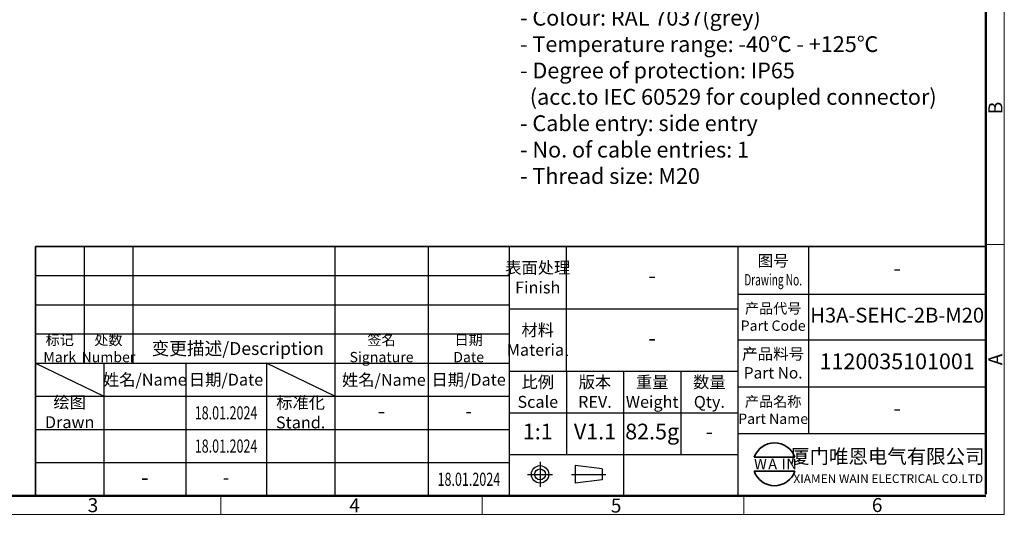
# Model space of a CAD drawing. Units: millimetres. Extents: x 1223 to 1520, y 481 to 691.
# Drawn here: x 1333 to 1520, y 481 to 574 of the extents above; entities that cross this region are included whole.
import ezdxf

# ---------------------------------------------------------------- set-up
doc = ezdxf.new("R2010")
doc.units = ezdxf.units.MM
doc.header["$LTSCALE"] = 65.395
for name, color, linetype, lineweight in [('Dim', 3, 'CONTINUOUS', 15), ('图框', 7, 'CONTINUOUS', 20), ('打标文字', 3, 'CONTINUOUS', 20)]:
    doc.layers.add(name, color=color, linetype=linetype, lineweight=lineweight)
doc.styles.add('Chinese', font='txt')
doc.styles.add('Romans字体', font='romans.shx', dxfattribs={"width": 0.75})
doc.styles.get("Standard").update_dxf_attribs({"font": 'txt', "width": 0.75})
doc.styles.add('工程字', font='gbenor.shx', dxfattribs={"bigfont": 'gbcbig.shx'})

# ---------------------------------------------------------------- blocks, each defined once
blk = doc.blocks.new('A4图框-NEW')
at = {"layer": '图框', "color": 1, "lineweight": 18}
for p, q in [((1130.41, 480.53), (1130.41, 690.53)), ((833.41, 480.53), (1130.41, 480.53))]:
    blk.add_line(p, q, dxfattribs=at)
at = {"layer": '图框', "lineweight": 50}
for p, q in [((1126.93, 484.34), (1126.93, 675.53)), ((836.85, 484.03), (1126.93, 484.03))]:
    blk.add_line(p, q, dxfattribs=at)
at = {"layer": '图框', "color": 6}
for p, q in [((1126.91, 531.71), (1130.41, 531.71)), ((982.02, 484.03), (982.02, 480.53)), ((1031.55, 484.03), (1031.55, 480.53)), ((1081.09, 484.03), (1081.09, 480.53))]:
    blk.add_line(p, q, dxfattribs=at)
at = {"layer": '图框', "lineweight": 35}
for q in [(1126.93, 531.33), (946.93, 484.03)]:
    blk.add_line((946.93, 531.33), q, dxfattribs=at)
at = {"layer": '图框', "lineweight": -3}
for p, q in [((956.15, 531.33), (956.15, 509.21)), ((965.36, 531.33), (965.36, 509.21)), ((1003.65, 531.33), (1003.65, 484.03)), ((1021.3, 531.33), (1021.3, 484.03)), ((1036.65, 531.33), (1036.65, 484.01)), ((1047.47, 531.33), (1047.47, 507.67)), ((1079.97, 531.33), (1079.97, 484.01)), ((1093.32, 531.33), (1093.32, 495.84)), ((946.93, 525.8), (1036.65, 525.8)), ((1079.97, 522.27), (1126.93, 522.27)), ((946.93, 520.27), (1036.65, 520.27)), ((1036.65, 519.5), (1079.97, 519.5)), ((946.93, 514.74), (1036.65, 514.74)), ((1079.97, 513.59), (1126.93, 513.59)), ((946.93, 509.21), (1036.65, 509.21)), ((946.93, 509.21), (959.91, 502.91)), ((959.91, 509.21), (959.91, 484.03)), ((975.41, 509.21), (975.41, 484.03)), ((990.67, 509.21), (990.67, 484.03)), ((1003.65, 502.91), (990.67, 509.21)), ((1036.65, 507.67), (1079.97, 507.67)), ((1047.48, 507.67), (1047.48, 491.9)), ((1058.31, 507.67), (1058.31, 484.03)), ((1069.14, 507.67), (1069.14, 491.9)), ((1079.97, 504.71), (1126.93, 504.71)), ((946.93, 502.91), (1036.65, 502.91)), ((1036.65, 499.78), (1079.97, 499.78)), ((946.93, 496.62), (1036.65, 496.62)), ((1079.97, 495.84), (1126.93, 495.84)), ((1036.65, 491.9), (1079.97, 491.9)), ((946.93, 490.33), (1036.65, 490.33))]:
    blk.add_line(p, q, dxfattribs=at)
at = {"layer": '图框', "lineweight": 25}
for p, q in [((1042.5, 490.48), (1042.5, 485.74)), ((1054.23, 489.14), (1049.16, 489.76)), ((1049.16, 489.76), (1049.16, 486.46)), ((1054.23, 489.14), (1054.23, 487.08)), ((1040.14, 488.11), (1044.87, 488.11)), ((1048.47, 488.11), (1054.95, 488.11)), ((1054.23, 487.08), (1049.16, 486.46))]:
    blk.add_line(p, q, dxfattribs=at)
at = {"layer": '图框', "color": 4, "lineweight": 35}
for p, q in [((1083.06, 491.34), (1090.74, 491.34)), ((1083.06, 488.7), (1090.74, 488.7))]:
    blk.add_line(p, q, dxfattribs=at)
at = {"layer": '图框', "lineweight": 25}
for radius in [1.65, 1.03]:
    blk.add_circle((1042.5, 488.11), radius, dxfattribs=at)
at = {"layer": '图框', "color": 4, "lineweight": 35}
for start, end in [(18.9524, 161.0476), (198.9524, 341.0476)]:
    blk.add_arc((1086.9, 490.02), 4.06, start, end, dxfattribs=at)
at = {"layer": '图框', "color": 6, "insert": (1127.4, 556.37), "char_height": 2.65, "width": 2.5579, "attachment_point": 1, "rotation": 90, "style": 'Romans字体'}
blk.add_mtext('B', dxfattribs=at)
at = {"layer": '图框', "attachment_point": 5}
for s, insert, char_height, width in [('图号{\\Ftxt|c134;\\P\\Fromans|c134;\\W0.65;Drawing No.}', (1086.64, 526.8), 2.1549, 13.3447), ('表面处理\\P{\\Fromans|c134;Finish}', (1042.06, 525.41), 2.2528, 10.82), ('产品代号\\P{\\Fromans|c134;Part Code}', (1086.64, 517.93), 1.959, 13.3447), ('材料\\P{\\Fromans|c134;Material}', (1042.06, 513.59), 2.2528, 10.82), ('标记\\P{\\Fromans|c134;Mark}', (951.54, 511.97), 1.959, 9.2182), ('处数\\P{\\Fromans|c134;Number }', (960.76, 511.97), 1.959, 9.2182), ('签名\\P{\\Fromans|c134;Signature} ', (1012.48, 511.97), 1.959, 17.6488), ('日期\\P{\\Fromans|c134;Date}', (1028.98, 511.97), 1.959, 15.3523), ('  变更描述{\\Fromans|c134;/Description}', (984.51, 511.97), 2.4487, 38.2879), ('产品料号\\P{\\Fromans|c134;Part No.}', (1086.64, 509.15), 2.1549, 13.3447), ('姓名{\\Fromans|c134;/Name\\Ftxt|c134; }', (967.66, 506.06), 2.2528, 15.5018), ('日期{\\Fromans|c134;/Date}', (983.04, 506.06), 2.2528, 15.2624), ('姓名{\\Fromans|c134;/Name}', (1012.93, 506.02), 2.2528, 16.9349), ('日期{\\Fromans|c134;/Date}', (1028.98, 506.06), 2.2528, 15.3523), ('比例\\P{\\Fromans|c134;Scale}', (1042.07, 503.73), 2.2528, 10.8293), ('版本\\P{\\Fromans|c134;REV.}', (1052.89, 503.73), 2.2528, 10.8387), ('重量\\P{\\Fromans|c134;Weight}', (1063.73, 503.73), 2.2528, 10.8293), ('数量\\P{\\Fromans|c134;Qty.}', (1074.56, 503.73), 2.2528, 10.8293), ('绘图\\P{\\Fromans|c134;Drawn\\Ftxt|c134; }', (953.42, 499.88), 2.2528, 12.9801), ('产品名称\\P{\\Fromans|c134;Part Name}', (1086.64, 500.28), 1.959, 13.3447)]:
    blk.add_mtext(s, dxfattribs=dict(at, insert=insert, char_height=char_height, width=width))
at = {"layer": '图框', "color": 3, "attachment_point": 5, "style": 'Romans字体'}
for s, insert, char_height, width in [('-', (1110.12, 526.8), 2.99, 33.6124), ('-', (1063.72, 525.41), 2.99, 32.4974), ('-', (1063.73, 513.59), 2.99, 32.488), ('{\\W0.7;18.01.2024}', (983.04, 499.77), 2.4879, 15.2624), ('-', (1012.48, 499.77), 2.99, 17.6488), ('-', (1028.98, 499.77), 2.49, 15.3523), ('-', (1110.12, 500.28), 2.99, 33.6124), ('V1.1', (1052.9, 495.84), 2.986, 10.8293), ('-', (1074.56, 495.84), 2.99, 10.8293), ('{\\W0.7;18.01.2024}', (983.04, 493.47), 2.4879, 15.2624), ('-', (967.66, 487.18), 2.99, 15.5018), ('-', (983.04, 487.18), 2.49, 15.2624), ('{\\W0.7;18.01.2024}', (1029.02, 487.18), 2.4879, 15.2624)]:
    blk.add_mtext(s, dxfattribs=dict(at, insert=insert, char_height=char_height, width=width))
at = {"layer": '图框', "color": 6, "linetype": 'ByBlock', "lineweight": 18, "insert": (1127.4, 508.79), "char_height": 2.65, "width": 2.5579, "attachment_point": 1, "rotation": 90, "style": 'Romans字体'}
blk.add_mtext('A', dxfattribs=at)
at = {"layer": '图框', "insert": (997.16, 499.82), "char_height": 2.2528, "width": 12.9801, "attachment_point": 5, "style": 'Romans字体'}
blk.add_mtext('{\\f仿宋_GB2312|b0|i0|c134|p49;标准化}\\PStand.', dxfattribs=at)
at = {"layer": '图框', "color": 1, "lineweight": 20, "insert": (1108.26, 491.52), "char_height": 2.6991, "width": 82.3083, "attachment_point": 5}
blk.add_mtext('{\\fSimHei|b0|i0|c134|p2;厦门唯恩电气有限公司}', dxfattribs=at)
at = {"layer": '图框', "color": 1, "lineweight": 20, "char_height": 2.0059, "width": 5.0472, "attachment_point": 1, "style": 'Chinese'}
for s, insert in [('{\\fArial|b0|i0|c0|p34;W}', (1083.03, 491.05)), ('{\\fArial|b0|i0|c0|p34;A}', (1085.71, 491.09)), ('{\\fArial|b0|i0|c0|p34;I}', (1088.21, 491.09)), ('{\\fArial|b0|i0|c0|p34;N}', (1089.14, 491.08))]:
    blk.add_mtext(s, dxfattribs=dict(at, insert=insert))
at = {"layer": '图框', "color": 3, "lineweight": 20, "insert": (1108.44, 487.3), "char_height": 1.6525, "width": 68.0856, "attachment_point": 5, "style": '工程字'}
blk.add_mtext('{\\fArial Narrow|b0|i0|c0|p34;XIAMEN WAIN ELECTRICAL CO.LTD}', dxfattribs=at)
at = {"layer": '图框', "color": 6, "char_height": 2.65, "width": 2.5579, "attachment_point": 1, "style": 'Romans字体'}
for s, insert in [('3', (956.83, 483.6)), ('4', (1006.38, 483.57)), ('5', (1055.9, 483.52)), ('6', (1105.33, 483.62))]:
    blk.add_mtext(s, dxfattribs=dict(at, insert=insert))

msp = doc.modelspace()

# ---------------------------------------------------------------- block references
at = {"layer": 'Dim'}
msp.add_blockref('A4图框-NEW', (389.492, 0), dxfattribs=at)

# ---------------------------------------------------------------- texts
at = {"layer": '图框', "color": 3, "attachment_point": 5, "style": 'Romans字体'}
for s, insert, char_height, width in [('H3A-SEHC-2B-M20', (1499.615, 517.929), 2.8, 33.61239), ('1120035101001', (1499.615, 509.149), 2.98551, 33.61239), ('1:1 ', (1431.561, 495.842), 2.9855, 10.82935), ('82.5g ', (1453.22, 495.842), 2.9855, 10.82935)]:
    msp.add_mtext(s, dxfattribs=dict(at, insert=insert, char_height=char_height, width=width))
at = {"layer": '打标文字', "color": 3, "insert": (1428.207, 641.187), "char_height": 1.962353, "width": 89.04552, "attachment_point": 1}
msp.add_mtext('\\A1;{\\H1.5288x;技术参数：\\P- 材料: 压铸锌\\P- 表面处理: 粉末喷涂\\P\\H0.99999x;- 颜色: \\Fromans|c134;RAL 7037\\f仿宋_GB2312|b0|i0|c134|p49;（灰色）\\fFangSong_GB2312|b0|i0|c134|p49; \\P- \\f仿宋_GB2312|b0|i0|c134|p49;温度范围\\fFangSong_GB2312|b0|i0|c134|p49;: \\Fromans|c134;-40\\f仿宋_GB2312|b0|i0|c134|p49;℃\\Fromans|c134; - +125\\f仿宋_GB2312|b0|i0|c134|p49;℃\\Fromans|c134;\\P\\fFangSong_GB2312|b0|i0|c134|p49;- \\f仿宋_GB2312|b0|i0|c134|p49;防护等级\\fFangSong_GB2312|b0|i0|c134|p49;: \\Fromans|c134;IP65\\f仿宋_GB2312|b0|i0|c134|p49;（联锁状态\\fFangSong_GB2312|b0|i0|c134|p49;,\\Fromans|c134;IEC 60529\\f仿宋_GB2312|b0|i0|c134|p49;）\\fFangSong_GB2312|b0|i0|c134|p49;  \\P- \\f仿宋_GB2312|b0|i0|c134|p49;出线方向\\fFangSong_GB2312|b0|i0|c134|p49;: \\f仿宋_GB2312|b0|i0|c134|p49;侧出线\\fFangSong_GB2312|b0|i0|c134|p49;\\P- \\f仿宋_GB2312|b0|i0|c134|p49;出线孔数\\fFangSong_GB2312|b0|i0|c134|p49;: \\Fromans|c134;1\\P\\fFangSong_GB2312|b0|i0|c134|p49;- \\f仿宋_GB2312|b0|i0|c134|p49;螺纹规格\\fFangSong_GB2312|b0|i0|c134|p49;: \\Fromans|c134;M20\\fFangSong_GB2312|b0|i0|c134|p49;\\P\\P\\Fromans|c134;Technical specification:\\P- Material: zinc die-cast\\P- Surface: powder-coated\\P- Colour: RAL 7037(grey)\\P- Temperature range: -40\\f仿宋_GB2312|b0|i0|c134|p49;℃\\Fromans|c134; - +125\\f仿宋_GB2312|b0|i0|c134|p49;℃\\Fromans|c134;\\P- Degree of protection: IP65\\P  (acc.to IEC 60529 for coupled connector) \\P- Cable entry: side entry\\P- No. of cable entries: 1\\P- Thread size: M20\\fFangSong_GB2312|b0|i0|c134|p49;\\P\\Fromans|c134;\\H0.99999x;\\P\\P\\fFangSong_GB2312|b0|i0|c134|p49;\\H0.99999x;\\P}  ', dxfattribs=at)

doc.saveas('drawing.dxf')
